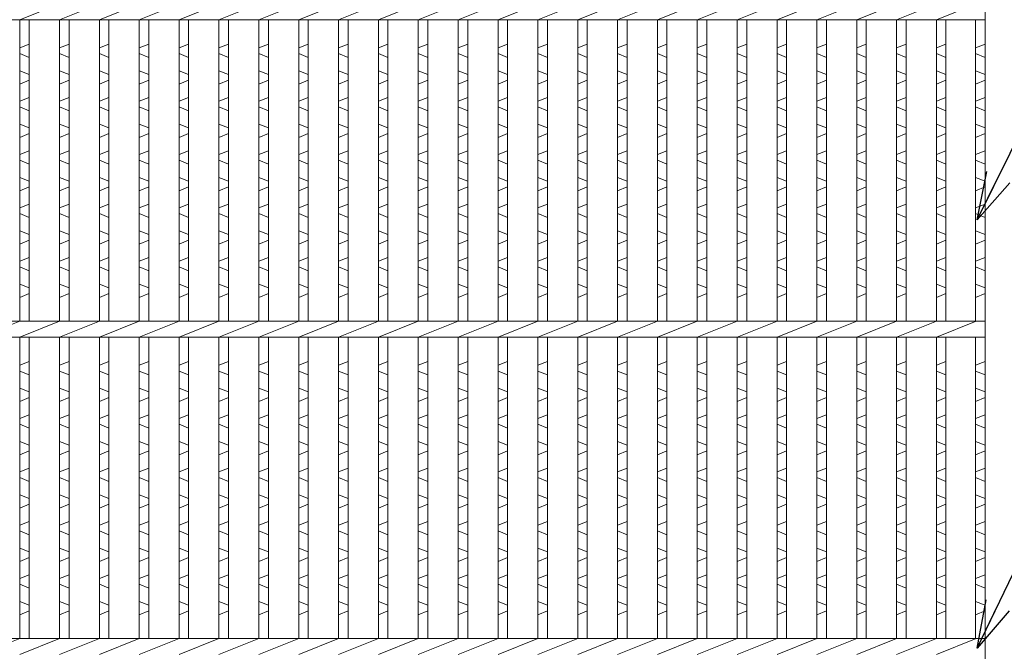
# Model space of a CAD drawing. Units: millimetres. Extents: x 0 to 2790, y 0 to 1973.
# Drawn here: x 991 to 1301, y 680 to 879 of the extents above; entities that cross this region are included whole.
import ezdxf

# ---------------------------------------------------------------- set-up
doc = ezdxf.new("R2010")
doc.units = ezdxf.units.MM
for name, color, linetype, lineweight in [('エンボス', 4, 'Continuous', 5), ('寸法線', 2, 'Continuous', 9), ('本体', 7, 'Continuous', 13)]:
    doc.layers.add(name, color=color, linetype=linetype, lineweight=lineweight)
doc.dimstyles.new('ISO-25', dxfattribs={"dimscale": 10, "dimtxt": 3, "dimasz": 1.5, "dimexe": 1.5, "dimexo": 2, "dimgap": 0.5, "dimtad": 1, "dimdsep": 46, "dimtxsty": 'Standard', "dimblk": 'OPEN30', "dimcen": 2.5, "dimadec": 0, "dimazin": 0, "dimtfac": 1, "dimtmove": 0, "dimatfit": 0, "dimldrblk": 'OPEN30', "dimfxl": 1, "dimarcsym": 0})

# ---------------------------------------------------------------- blocks, each defined once
blk = doc.blocks.new('_Open30')
at = {"color": 0, "linetype": 'ByBlock', "lineweight": -2}
for p, q in [((-1, 0.268), (0, 0)), ((0, 0), (-1, -0.268)), ((0, 0), (-1, 0))]:
    blk.add_line(p, q, dxfattribs=at)

msp = doc.modelspace()

# ---------------------------------------------------------------- linework, layer by layer
at = {"layer": 'エンボス', "linetype": 'Continuous'}
for p, q in [((990.8, 869.75), (993.8, 870.95)), ((1003.36, 869.75), (1006.36, 870.95)), ((1015.92, 869.75), (1018.92, 870.95)), ((1028.48, 869.75), (1031.48, 870.95)), ((1041.04, 869.75), (1044.04, 870.95)), ((1053.6, 869.75), (1056.6, 870.95)), ((1066.16, 869.75), (1069.16, 870.95)), ((1078.72, 869.75), (1081.72, 870.95)), ((1091.28, 869.75), (1094.28, 870.95)), ((1103.84, 869.75), (1106.84, 870.95)), ((1116.4, 869.75), (1119.4, 870.95)), ((1128.96, 869.75), (1131.96, 870.95)), ((1141.52, 869.75), (1144.52, 870.95)), ((1154.08, 869.75), (1157.08, 870.95)), ((1166.64, 869.75), (1169.64, 870.95)), ((1179.2, 869.75), (1182.2, 870.95)), ((1191.76, 869.75), (1194.76, 870.95)), ((1204.32, 869.75), (1207.32, 870.95)), ((1216.88, 869.75), (1219.88, 870.95)), ((1229.44, 869.75), (1232.44, 870.95)), ((1242, 869.75), (1245, 870.95)), ((1254.56, 869.75), (1257.56, 870.95)), ((1267.12, 869.75), (1270.12, 870.95)), ((1279.68, 869.75), (1282.68, 870.95)), ((1292, 869.75), (1295, 870.95)), ((993.8, 866.75), (990.8, 867.95)), ((1006.36, 866.75), (1003.36, 867.95)), ((1018.92, 866.75), (1015.92, 867.95)), ((1031.48, 866.75), (1028.48, 867.95)), ((1044.04, 866.75), (1041.04, 867.95)), ((1056.6, 866.75), (1053.6, 867.95)), ((1069.16, 866.75), (1066.16, 867.95)), ((1081.72, 866.75), (1078.72, 867.95)), ((1094.28, 866.75), (1091.28, 867.95)), ((1106.84, 866.75), (1103.84, 867.95)), ((1119.4, 866.75), (1116.4, 867.95)), ((1131.96, 866.75), (1128.96, 867.95)), ((1144.52, 866.75), (1141.52, 867.95)), ((1157.08, 866.75), (1154.08, 867.95)), ((1169.64, 866.75), (1166.64, 867.95)), ((1182.2, 866.75), (1179.2, 867.95)), ((1194.76, 866.75), (1191.76, 867.95)), ((1207.32, 866.75), (1204.32, 867.95)), ((1219.88, 866.75), (1216.88, 867.95)), ((1232.44, 866.75), (1229.44, 867.95)), ((1245, 866.75), (1242, 867.95)), ((1257.56, 866.75), (1254.56, 867.95)), ((1270.12, 866.75), (1267.12, 867.95)), ((1282.68, 866.75), (1279.68, 867.95)), ((1295, 866.75), (1292, 867.95)), ((990.8, 862.55), (993.8, 861.35)), ((1003.36, 862.55), (1006.36, 861.35)), ((1015.92, 862.55), (1018.92, 861.35)), ((1028.48, 862.55), (1031.48, 861.35)), ((1041.04, 862.55), (1044.04, 861.35)), ((1053.6, 862.55), (1056.6, 861.35)), ((1066.16, 862.55), (1069.16, 861.35)), ((1078.72, 862.55), (1081.72, 861.35)), ((1091.28, 862.55), (1094.28, 861.35)), ((1103.84, 862.55), (1106.84, 861.35)), ((1116.4, 862.55), (1119.4, 861.35)), ((1128.96, 862.55), (1131.96, 861.35)), ((1141.52, 862.55), (1144.52, 861.35)), ((1154.08, 862.55), (1157.08, 861.35)), ((1166.64, 862.55), (1169.64, 861.35)), ((1179.2, 862.55), (1182.2, 861.35)), ((1191.76, 862.55), (1194.76, 861.35)), ((1204.32, 862.55), (1207.32, 861.35)), ((1216.88, 862.55), (1219.88, 861.35)), ((1229.44, 862.55), (1232.44, 861.35)), ((1242, 862.55), (1245, 861.35)), ((1254.56, 862.55), (1257.56, 861.35)), ((1267.12, 862.55), (1270.12, 861.35)), ((1279.68, 862.55), (1282.68, 861.35)), ((1292, 862.55), (1295, 861.35)), ((993.8, 859.55), (990.8, 858.35)), ((1006.36, 859.55), (1003.36, 858.35)), ((1018.92, 859.55), (1015.92, 858.35)), ((1031.48, 859.55), (1028.48, 858.35)), ((1044.04, 859.55), (1041.04, 858.35)), ((1056.6, 859.55), (1053.6, 858.35)), ((1069.16, 859.55), (1066.16, 858.35)), ((1081.72, 859.55), (1078.72, 858.35)), ((1094.28, 859.55), (1091.28, 858.35)), ((1106.84, 859.55), (1103.84, 858.35)), ((1119.4, 859.55), (1116.4, 858.35)), ((1131.96, 859.55), (1128.96, 858.35)), ((1144.52, 859.55), (1141.52, 858.35)), ((1157.08, 859.55), (1154.08, 858.35)), ((1169.64, 859.55), (1166.64, 858.35)), ((1182.2, 859.55), (1179.2, 858.35)), ((1194.76, 859.55), (1191.76, 858.35)), ((1207.32, 859.55), (1204.32, 858.35)), ((1219.88, 859.55), (1216.88, 858.35)), ((1232.44, 859.55), (1229.44, 858.35)), ((1245, 859.55), (1242, 858.35)), ((1257.56, 859.55), (1254.56, 858.35)), ((1270.12, 859.55), (1267.12, 858.35)), ((1282.68, 859.55), (1279.68, 858.35)), ((1295, 859.55), (1292, 858.35)), ((990.8, 852.95), (993.8, 854.15)), ((1003.36, 852.95), (1006.36, 854.15)), ((1015.92, 852.95), (1018.92, 854.15)), ((1028.48, 852.95), (1031.48, 854.15)), ((1041.04, 852.95), (1044.04, 854.15)), ((1053.6, 852.95), (1056.6, 854.15)), ((1066.16, 852.95), (1069.16, 854.15)), ((1078.72, 852.95), (1081.72, 854.15)), ((1091.28, 852.95), (1094.28, 854.15)), ((1103.84, 852.95), (1106.84, 854.15)), ((1116.4, 852.95), (1119.4, 854.15)), ((1128.96, 852.95), (1131.96, 854.15)), ((1141.52, 852.95), (1144.52, 854.15)), ((1154.08, 852.95), (1157.08, 854.15)), ((1166.64, 852.95), (1169.64, 854.15)), ((1179.2, 852.95), (1182.2, 854.15)), ((1191.76, 852.95), (1194.76, 854.15)), ((1204.32, 852.95), (1207.32, 854.15)), ((1216.88, 852.95), (1219.88, 854.15)), ((1229.44, 852.95), (1232.44, 854.15)), ((1242, 852.95), (1245, 854.15)), ((1254.56, 852.95), (1257.56, 854.15)), ((1267.12, 852.95), (1270.12, 854.15)), ((1279.68, 852.95), (1282.68, 854.15)), ((1292, 852.95), (1295, 854.15)), ((993.8, 849.95), (990.8, 851.15)), ((1006.36, 849.95), (1003.36, 851.15)), ((1018.92, 849.95), (1015.92, 851.15)), ((1031.48, 849.95), (1028.48, 851.15)), ((1044.04, 849.95), (1041.04, 851.15)), ((1056.6, 849.95), (1053.6, 851.15)), ((1069.16, 849.95), (1066.16, 851.15)), ((1081.72, 849.95), (1078.72, 851.15)), ((1094.28, 849.95), (1091.28, 851.15)), ((1106.84, 849.95), (1103.84, 851.15)), ((1119.4, 849.95), (1116.4, 851.15)), ((1131.96, 849.95), (1128.96, 851.15)), ((1144.52, 849.95), (1141.52, 851.15)), ((1157.08, 849.95), (1154.08, 851.15)), ((1169.64, 849.95), (1166.64, 851.15)), ((1182.2, 849.95), (1179.2, 851.15)), ((1194.76, 849.95), (1191.76, 851.15)), ((1207.32, 849.95), (1204.32, 851.15)), ((1219.88, 849.95), (1216.88, 851.15)), ((1232.44, 849.95), (1229.44, 851.15)), ((1245, 849.95), (1242, 851.15)), ((1257.56, 849.95), (1254.56, 851.15)), ((1270.12, 849.95), (1267.12, 851.15)), ((1282.68, 849.95), (1279.68, 851.15)), ((1295, 849.95), (1292, 851.15)), ((990.8, 845.75), (993.8, 844.55)), ((1003.36, 845.75), (1006.36, 844.55)), ((1015.92, 845.75), (1018.92, 844.55)), ((1028.48, 845.75), (1031.48, 844.55)), ((1041.04, 845.75), (1044.04, 844.55)), ((1053.6, 845.75), (1056.6, 844.55)), ((1066.16, 845.75), (1069.16, 844.55)), ((1078.72, 845.75), (1081.72, 844.55)), ((1091.28, 845.75), (1094.28, 844.55)), ((1103.84, 845.75), (1106.84, 844.55)), ((1116.4, 845.75), (1119.4, 844.55)), ((1128.96, 845.75), (1131.96, 844.55)), ((1141.52, 845.75), (1144.52, 844.55)), ((1154.08, 845.75), (1157.08, 844.55)), ((1166.64, 845.75), (1169.64, 844.55)), ((1179.2, 845.75), (1182.2, 844.55)), ((1191.76, 845.75), (1194.76, 844.55)), ((1204.32, 845.75), (1207.32, 844.55)), ((1216.88, 845.75), (1219.88, 844.55)), ((1229.44, 845.75), (1232.44, 844.55)), ((1242, 845.75), (1245, 844.55)), ((1254.56, 845.75), (1257.56, 844.55)), ((1267.12, 845.75), (1270.12, 844.55)), ((1279.68, 845.75), (1282.68, 844.55)), ((1292, 845.75), (1295, 844.55)), ((993.8, 842.75), (990.8, 841.55)), ((1006.36, 842.75), (1003.36, 841.55)), ((1018.92, 842.75), (1015.92, 841.55)), ((1031.48, 842.75), (1028.48, 841.55)), ((1044.04, 842.75), (1041.04, 841.55)), ((1056.6, 842.75), (1053.6, 841.55)), ((1069.16, 842.75), (1066.16, 841.55)), ((1081.72, 842.75), (1078.72, 841.55)), ((1094.28, 842.75), (1091.28, 841.55)), ((1106.84, 842.75), (1103.84, 841.55)), ((1119.4, 842.75), (1116.4, 841.55)), ((1131.96, 842.75), (1128.96, 841.55)), ((1144.52, 842.75), (1141.52, 841.55)), ((1157.08, 842.75), (1154.08, 841.55)), ((1169.64, 842.75), (1166.64, 841.55)), ((1182.2, 842.75), (1179.2, 841.55)), ((1194.76, 842.75), (1191.76, 841.55)), ((1207.32, 842.75), (1204.32, 841.55)), ((1219.88, 842.75), (1216.88, 841.55)), ((1232.44, 842.75), (1229.44, 841.55)), ((1245, 842.75), (1242, 841.55)), ((1257.56, 842.75), (1254.56, 841.55)), ((1270.12, 842.75), (1267.12, 841.55)), ((1282.68, 842.75), (1279.68, 841.55)), ((1295, 842.75), (1292, 841.55)), ((990.8, 836.15), (993.8, 837.35)), ((1003.36, 836.15), (1006.36, 837.35)), ((1015.92, 836.15), (1018.92, 837.35)), ((1028.48, 836.15), (1031.48, 837.35)), ((1041.04, 836.15), (1044.04, 837.35)), ((1053.6, 836.15), (1056.6, 837.35)), ((1066.16, 836.15), (1069.16, 837.35)), ((1078.72, 836.15), (1081.72, 837.35)), ((1091.28, 836.15), (1094.28, 837.35)), ((1103.84, 836.15), (1106.84, 837.35)), ((1116.4, 836.15), (1119.4, 837.35)), ((1128.96, 836.15), (1131.96, 837.35)), ((1141.52, 836.15), (1144.52, 837.35)), ((1154.08, 836.15), (1157.08, 837.35)), ((1166.64, 836.15), (1169.64, 837.35)), ((1179.2, 836.15), (1182.2, 837.35)), ((1191.76, 836.15), (1194.76, 837.35)), ((1204.32, 836.15), (1207.32, 837.35)), ((1216.88, 836.15), (1219.88, 837.35)), ((1229.44, 836.15), (1232.44, 837.35)), ((1242, 836.15), (1245, 837.35)), ((1254.56, 836.15), (1257.56, 837.35)), ((1267.12, 836.15), (1270.12, 837.35)), ((1279.68, 836.15), (1282.68, 837.35)), ((1292, 836.15), (1295, 837.35)), ((993.8, 833.15), (990.8, 834.35)), ((1006.36, 833.15), (1003.36, 834.35)), ((1018.92, 833.15), (1015.92, 834.35)), ((1031.48, 833.15), (1028.48, 834.35)), ((1044.04, 833.15), (1041.04, 834.35)), ((1056.6, 833.15), (1053.6, 834.35)), ((1069.16, 833.15), (1066.16, 834.35)), ((1081.72, 833.15), (1078.72, 834.35)), ((1094.28, 833.15), (1091.28, 834.35)), ((1106.84, 833.15), (1103.84, 834.35)), ((1119.4, 833.15), (1116.4, 834.35)), ((1131.96, 833.15), (1128.96, 834.35)), ((1144.52, 833.15), (1141.52, 834.35)), ((1157.08, 833.15), (1154.08, 834.35)), ((1169.64, 833.15), (1166.64, 834.35)), ((1182.2, 833.15), (1179.2, 834.35)), ((1194.76, 833.15), (1191.76, 834.35)), ((1207.32, 833.15), (1204.32, 834.35)), ((1219.88, 833.15), (1216.88, 834.35)), ((1232.44, 833.15), (1229.44, 834.35)), ((1245, 833.15), (1242, 834.35)), ((1257.56, 833.15), (1254.56, 834.35)), ((1270.12, 833.15), (1267.12, 834.35)), ((1282.68, 833.15), (1279.68, 834.35)), ((1295, 833.15), (1292, 834.35)), ((990.8, 828.95), (993.8, 827.75)), ((1003.36, 828.95), (1006.36, 827.75)), ((1015.92, 828.95), (1018.92, 827.75)), ((1028.48, 828.95), (1031.48, 827.75)), ((1041.04, 828.95), (1044.04, 827.75)), ((1053.6, 828.95), (1056.6, 827.75)), ((1066.16, 828.95), (1069.16, 827.75)), ((1078.72, 828.95), (1081.72, 827.75)), ((1091.28, 828.95), (1094.28, 827.75)), ((1103.84, 828.95), (1106.84, 827.75)), ((1116.4, 828.95), (1119.4, 827.75)), ((1128.96, 828.95), (1131.96, 827.75)), ((1141.52, 828.95), (1144.52, 827.75)), ((1154.08, 828.95), (1157.08, 827.75)), ((1166.64, 828.95), (1169.64, 827.75)), ((1179.2, 828.95), (1182.2, 827.75)), ((1191.76, 828.95), (1194.76, 827.75)), ((1204.32, 828.95), (1207.32, 827.75)), ((1216.88, 828.95), (1219.88, 827.75)), ((1229.44, 828.95), (1232.44, 827.75)), ((1242, 828.95), (1245, 827.75)), ((1254.56, 828.95), (1257.56, 827.75)), ((1267.12, 828.95), (1270.12, 827.75)), ((1279.68, 828.95), (1282.68, 827.75)), ((1292, 828.95), (1295, 827.75)), ((993.8, 825.95), (990.8, 824.75)), ((1006.36, 825.95), (1003.36, 824.75)), ((1018.92, 825.95), (1015.92, 824.75)), ((1031.48, 825.95), (1028.48, 824.75)), ((1044.04, 825.95), (1041.04, 824.75)), ((1056.6, 825.95), (1053.6, 824.75)), ((1069.16, 825.95), (1066.16, 824.75)), ((1081.72, 825.95), (1078.72, 824.75)), ((1094.28, 825.95), (1091.28, 824.75)), ((1106.84, 825.95), (1103.84, 824.75)), ((1119.4, 825.95), (1116.4, 824.75)), ((1131.96, 825.95), (1128.96, 824.75)), ((1144.52, 825.95), (1141.52, 824.75)), ((1157.08, 825.95), (1154.08, 824.75)), ((1169.64, 825.95), (1166.64, 824.75)), ((1182.2, 825.95), (1179.2, 824.75)), ((1194.76, 825.95), (1191.76, 824.75)), ((1207.32, 825.95), (1204.32, 824.75)), ((1219.88, 825.95), (1216.88, 824.75)), ((1232.44, 825.95), (1229.44, 824.75)), ((1245, 825.95), (1242, 824.75)), ((1257.56, 825.95), (1254.56, 824.75)), ((1270.12, 825.95), (1267.12, 824.75)), ((1282.68, 825.95), (1279.68, 824.75)), ((1295, 825.95), (1292, 824.75)), ((990.8, 819.35), (993.8, 820.55)), ((1003.36, 819.35), (1006.36, 820.55)), ((1015.92, 819.35), (1018.92, 820.55)), ((1028.48, 819.35), (1031.48, 820.55)), ((1041.04, 819.35), (1044.04, 820.55)), ((1053.6, 819.35), (1056.6, 820.55)), ((1066.16, 819.35), (1069.16, 820.55)), ((1078.72, 819.35), (1081.72, 820.55)), ((1091.28, 819.35), (1094.28, 820.55)), ((1103.84, 819.35), (1106.84, 820.55)), ((1116.4, 819.35), (1119.4, 820.55)), ((1128.96, 819.35), (1131.96, 820.55)), ((1141.52, 819.35), (1144.52, 820.55)), ((1154.08, 819.35), (1157.08, 820.55)), ((1166.64, 819.35), (1169.64, 820.55)), ((1179.2, 819.35), (1182.2, 820.55)), ((1191.76, 819.35), (1194.76, 820.55)), ((1204.32, 819.35), (1207.32, 820.55)), ((1216.88, 819.35), (1219.88, 820.55)), ((1229.44, 819.35), (1232.44, 820.55)), ((1242, 819.35), (1245, 820.55)), ((1254.56, 819.35), (1257.56, 820.55)), ((1267.12, 819.35), (1270.12, 820.55)), ((1279.68, 819.35), (1282.68, 820.55)), ((1292, 819.35), (1295, 820.55)), ((993.8, 816.35), (990.8, 817.55)), ((1006.36, 816.35), (1003.36, 817.55)), ((1018.92, 816.35), (1015.92, 817.55)), ((1031.48, 816.35), (1028.48, 817.55)), ((1044.04, 816.35), (1041.04, 817.55)), ((1056.6, 816.35), (1053.6, 817.55)), ((1069.16, 816.35), (1066.16, 817.55)), ((1081.72, 816.35), (1078.72, 817.55)), ((1094.28, 816.35), (1091.28, 817.55)), ((1106.84, 816.35), (1103.84, 817.55)), ((1119.4, 816.35), (1116.4, 817.55)), ((1131.96, 816.35), (1128.96, 817.55)), ((1144.52, 816.35), (1141.52, 817.55)), ((1157.08, 816.35), (1154.08, 817.55)), ((1169.64, 816.35), (1166.64, 817.55)), ((1182.2, 816.35), (1179.2, 817.55)), ((1194.76, 816.35), (1191.76, 817.55)), ((1207.32, 816.35), (1204.32, 817.55)), ((1219.88, 816.35), (1216.88, 817.55)), ((1232.44, 816.35), (1229.44, 817.55)), ((1245, 816.35), (1242, 817.55)), ((1257.56, 816.35), (1254.56, 817.55)), ((1270.12, 816.35), (1267.12, 817.55)), ((1282.68, 816.35), (1279.68, 817.55)), ((1295, 816.35), (1292, 817.55)), ((990.8, 812.15), (993.8, 810.95)), ((1003.36, 812.15), (1006.36, 810.95)), ((1015.92, 812.15), (1018.92, 810.95)), ((1028.48, 812.15), (1031.48, 810.95)), ((1041.04, 812.15), (1044.04, 810.95)), ((1053.6, 812.15), (1056.6, 810.95)), ((1066.16, 812.15), (1069.16, 810.95)), ((1078.72, 812.15), (1081.72, 810.95)), ((1091.28, 812.15), (1094.28, 810.95)), ((1103.84, 812.15), (1106.84, 810.95)), ((1116.4, 812.15), (1119.4, 810.95)), ((1128.96, 812.15), (1131.96, 810.95)), ((1141.52, 812.15), (1144.52, 810.95)), ((1154.08, 812.15), (1157.08, 810.95)), ((1166.64, 812.15), (1169.64, 810.95)), ((1179.2, 812.15), (1182.2, 810.95)), ((1191.76, 812.15), (1194.76, 810.95)), ((1204.32, 812.15), (1207.32, 810.95)), ((1216.88, 812.15), (1219.88, 810.95)), ((1229.44, 812.15), (1232.44, 810.95)), ((1242, 812.15), (1245, 810.95)), ((1254.56, 812.15), (1257.56, 810.95)), ((1267.12, 812.15), (1270.12, 810.95)), ((1279.68, 812.15), (1282.68, 810.95)), ((1292, 812.15), (1295, 810.95)), ((993.8, 809.15), (990.8, 807.95)), ((1006.36, 809.15), (1003.36, 807.95)), ((1018.92, 809.15), (1015.92, 807.95)), ((1031.48, 809.15), (1028.48, 807.95)), ((1044.04, 809.15), (1041.04, 807.95)), ((1056.6, 809.15), (1053.6, 807.95)), ((1069.16, 809.15), (1066.16, 807.95)), ((1081.72, 809.15), (1078.72, 807.95)), ((1094.28, 809.15), (1091.28, 807.95)), ((1106.84, 809.15), (1103.84, 807.95)), ((1119.4, 809.15), (1116.4, 807.95)), ((1131.96, 809.15), (1128.96, 807.95)), ((1144.52, 809.15), (1141.52, 807.95)), ((1157.08, 809.15), (1154.08, 807.95)), ((1169.64, 809.15), (1166.64, 807.95)), ((1182.2, 809.15), (1179.2, 807.95)), ((1194.76, 809.15), (1191.76, 807.95)), ((1207.32, 809.15), (1204.32, 807.95)), ((1219.88, 809.15), (1216.88, 807.95)), ((1232.44, 809.15), (1229.44, 807.95)), ((1245, 809.15), (1242, 807.95)), ((1257.56, 809.15), (1254.56, 807.95)), ((1270.12, 809.15), (1267.12, 807.95)), ((1282.68, 809.15), (1279.68, 807.95)), ((1295, 809.15), (1292, 807.95)), ((990.8, 802.55), (993.8, 803.75)), ((1003.36, 802.55), (1006.36, 803.75)), ((1015.92, 802.55), (1018.92, 803.75)), ((1028.48, 802.55), (1031.48, 803.75)), ((1041.04, 802.55), (1044.04, 803.75)), ((1053.6, 802.55), (1056.6, 803.75)), ((1066.16, 802.55), (1069.16, 803.75)), ((1078.72, 802.55), (1081.72, 803.75)), ((1091.28, 802.55), (1094.28, 803.75)), ((1103.84, 802.55), (1106.84, 803.75)), ((1116.4, 802.55), (1119.4, 803.75)), ((1128.96, 802.55), (1131.96, 803.75)), ((1141.52, 802.55), (1144.52, 803.75)), ((1154.08, 802.55), (1157.08, 803.75)), ((1166.64, 802.55), (1169.64, 803.75)), ((1179.2, 802.55), (1182.2, 803.75)), ((1191.76, 802.55), (1194.76, 803.75)), ((1204.32, 802.55), (1207.32, 803.75)), ((1216.88, 802.55), (1219.88, 803.75)), ((1229.44, 802.55), (1232.44, 803.75)), ((1242, 802.55), (1245, 803.75)), ((1254.56, 802.55), (1257.56, 803.75)), ((1267.12, 802.55), (1270.12, 803.75)), ((1279.68, 802.55), (1282.68, 803.75)), ((1292, 802.55), (1295, 803.75)), ((993.8, 799.55), (990.8, 800.75)), ((1006.36, 799.55), (1003.36, 800.75)), ((1018.92, 799.55), (1015.92, 800.75)), ((1031.48, 799.55), (1028.48, 800.75)), ((1044.04, 799.55), (1041.04, 800.75)), ((1056.6, 799.55), (1053.6, 800.75)), ((1069.16, 799.55), (1066.16, 800.75)), ((1081.72, 799.55), (1078.72, 800.75)), ((1094.28, 799.55), (1091.28, 800.75)), ((1106.84, 799.55), (1103.84, 800.75)), ((1119.4, 799.55), (1116.4, 800.75)), ((1131.96, 799.55), (1128.96, 800.75)), ((1144.52, 799.55), (1141.52, 800.75)), ((1157.08, 799.55), (1154.08, 800.75)), ((1169.64, 799.55), (1166.64, 800.75)), ((1182.2, 799.55), (1179.2, 800.75)), ((1194.76, 799.55), (1191.76, 800.75)), ((1207.32, 799.55), (1204.32, 800.75)), ((1219.88, 799.55), (1216.88, 800.75)), ((1232.44, 799.55), (1229.44, 800.75)), ((1245, 799.55), (1242, 800.75)), ((1257.56, 799.55), (1254.56, 800.75)), ((1270.12, 799.55), (1267.12, 800.75)), ((1282.68, 799.55), (1279.68, 800.75)), ((1295, 799.55), (1292, 800.75)), ((990.8, 795.35), (993.8, 794.15)), ((1003.36, 795.35), (1006.36, 794.15)), ((1015.92, 795.35), (1018.92, 794.15)), ((1028.48, 795.35), (1031.48, 794.15)), ((1041.04, 795.35), (1044.04, 794.15)), ((1053.6, 795.35), (1056.6, 794.15)), ((1066.16, 795.35), (1069.16, 794.15)), ((1078.72, 795.35), (1081.72, 794.15)), ((1091.28, 795.35), (1094.28, 794.15)), ((1103.84, 795.35), (1106.84, 794.15)), ((1116.4, 795.35), (1119.4, 794.15)), ((1128.96, 795.35), (1131.96, 794.15)), ((1141.52, 795.35), (1144.52, 794.15)), ((1154.08, 795.35), (1157.08, 794.15)), ((1166.64, 795.35), (1169.64, 794.15)), ((1179.2, 795.35), (1182.2, 794.15)), ((1191.76, 795.35), (1194.76, 794.15)), ((1204.32, 795.35), (1207.32, 794.15)), ((1216.88, 795.35), (1219.88, 794.15)), ((1229.44, 795.35), (1232.44, 794.15)), ((1242, 795.35), (1245, 794.15)), ((1254.56, 795.35), (1257.56, 794.15)), ((1267.12, 795.35), (1270.12, 794.15)), ((1279.68, 795.35), (1282.68, 794.15)), ((1292, 795.35), (1295, 794.15)), ((993.8, 792.35), (990.8, 791.15)), ((1006.36, 792.35), (1003.36, 791.15)), ((1018.92, 792.35), (1015.92, 791.15)), ((1031.48, 792.35), (1028.48, 791.15)), ((1044.04, 792.35), (1041.04, 791.15)), ((1056.6, 792.35), (1053.6, 791.15)), ((1069.16, 792.35), (1066.16, 791.15)), ((1081.72, 792.35), (1078.72, 791.15)), ((1094.28, 792.35), (1091.28, 791.15)), ((1106.84, 792.35), (1103.84, 791.15)), ((1119.4, 792.35), (1116.4, 791.15)), ((1131.96, 792.35), (1128.96, 791.15)), ((1144.52, 792.35), (1141.52, 791.15)), ((1157.08, 792.35), (1154.08, 791.15)), ((1169.64, 792.35), (1166.64, 791.15)), ((1182.2, 792.35), (1179.2, 791.15)), ((1194.76, 792.35), (1191.76, 791.15)), ((1207.32, 792.35), (1204.32, 791.15)), ((1219.88, 792.35), (1216.88, 791.15)), ((1232.44, 792.35), (1229.44, 791.15)), ((1245, 792.35), (1242, 791.15)), ((1257.56, 792.35), (1254.56, 791.15)), ((1270.12, 792.35), (1267.12, 791.15)), ((1282.68, 792.35), (1279.68, 791.15)), ((1295, 792.35), (1292, 791.15)), ((990.8, 769.75), (993.8, 770.95)), ((1003.36, 769.75), (1006.36, 770.95)), ((1015.92, 769.75), (1018.92, 770.95)), ((1028.48, 769.75), (1031.48, 770.95)), ((1041.04, 769.75), (1044.04, 770.95)), ((1053.6, 769.75), (1056.6, 770.95)), ((1066.16, 769.75), (1069.16, 770.95)), ((1078.72, 769.75), (1081.72, 770.95)), ((1091.28, 769.75), (1094.28, 770.95)), ((1103.84, 769.75), (1106.84, 770.95)), ((1116.4, 769.75), (1119.4, 770.95)), ((1128.96, 769.75), (1131.96, 770.95)), ((1141.52, 769.75), (1144.52, 770.95)), ((1154.08, 769.75), (1157.08, 770.95)), ((1166.64, 769.75), (1169.64, 770.95)), ((1179.2, 769.75), (1182.2, 770.95)), ((1191.76, 769.75), (1194.76, 770.95)), ((1204.32, 769.75), (1207.32, 770.95)), ((1216.88, 769.75), (1219.88, 770.95)), ((1229.44, 769.75), (1232.44, 770.95)), ((1242, 769.75), (1245, 770.95)), ((1254.56, 769.75), (1257.56, 770.95)), ((1267.12, 769.75), (1270.12, 770.95)), ((1279.68, 769.75), (1282.68, 770.95)), ((1292, 769.75), (1295, 770.95)), ((993.8, 766.75), (990.8, 767.95)), ((1006.36, 766.75), (1003.36, 767.95)), ((1018.92, 766.75), (1015.92, 767.95)), ((1031.48, 766.75), (1028.48, 767.95)), ((1044.04, 766.75), (1041.04, 767.95)), ((1056.6, 766.75), (1053.6, 767.95)), ((1069.16, 766.75), (1066.16, 767.95)), ((1081.72, 766.75), (1078.72, 767.95)), ((1094.28, 766.75), (1091.28, 767.95)), ((1106.84, 766.75), (1103.84, 767.95)), ((1119.4, 766.75), (1116.4, 767.95)), ((1131.96, 766.75), (1128.96, 767.95)), ((1144.52, 766.75), (1141.52, 767.95)), ((1157.08, 766.75), (1154.08, 767.95)), ((1169.64, 766.75), (1166.64, 767.95)), ((1182.2, 766.75), (1179.2, 767.95)), ((1194.76, 766.75), (1191.76, 767.95)), ((1207.32, 766.75), (1204.32, 767.95)), ((1219.88, 766.75), (1216.88, 767.95)), ((1232.44, 766.75), (1229.44, 767.95)), ((1245, 766.75), (1242, 767.95)), ((1257.56, 766.75), (1254.56, 767.95)), ((1270.12, 766.75), (1267.12, 767.95)), ((1282.68, 766.75), (1279.68, 767.95)), ((1295, 766.75), (1292, 767.95)), ((990.8, 762.55), (993.8, 761.35)), ((1003.36, 762.55), (1006.36, 761.35)), ((1015.92, 762.55), (1018.92, 761.35)), ((1028.48, 762.55), (1031.48, 761.35)), ((1041.04, 762.55), (1044.04, 761.35)), ((1053.6, 762.55), (1056.6, 761.35)), ((1066.16, 762.55), (1069.16, 761.35)), ((1078.72, 762.55), (1081.72, 761.35)), ((1091.28, 762.55), (1094.28, 761.35)), ((1103.84, 762.55), (1106.84, 761.35)), ((1116.4, 762.55), (1119.4, 761.35)), ((1128.96, 762.55), (1131.96, 761.35)), ((1141.52, 762.55), (1144.52, 761.35)), ((1154.08, 762.55), (1157.08, 761.35)), ((1166.64, 762.55), (1169.64, 761.35)), ((1179.2, 762.55), (1182.2, 761.35)), ((1191.76, 762.55), (1194.76, 761.35)), ((1204.32, 762.55), (1207.32, 761.35)), ((1216.88, 762.55), (1219.88, 761.35)), ((1229.44, 762.55), (1232.44, 761.35)), ((1242, 762.55), (1245, 761.35)), ((1254.56, 762.55), (1257.56, 761.35)), ((1267.12, 762.55), (1270.12, 761.35)), ((1279.68, 762.55), (1282.68, 761.35)), ((1292, 762.55), (1295, 761.35)), ((993.8, 759.55), (990.8, 758.35)), ((1006.36, 759.55), (1003.36, 758.35)), ((1018.92, 759.55), (1015.92, 758.35)), ((1031.48, 759.55), (1028.48, 758.35)), ((1044.04, 759.55), (1041.04, 758.35)), ((1056.6, 759.55), (1053.6, 758.35)), ((1069.16, 759.55), (1066.16, 758.35)), ((1081.72, 759.55), (1078.72, 758.35)), ((1094.28, 759.55), (1091.28, 758.35)), ((1106.84, 759.55), (1103.84, 758.35)), ((1119.4, 759.55), (1116.4, 758.35)), ((1131.96, 759.55), (1128.96, 758.35)), ((1144.52, 759.55), (1141.52, 758.35)), ((1157.08, 759.55), (1154.08, 758.35)), ((1169.64, 759.55), (1166.64, 758.35)), ((1182.2, 759.55), (1179.2, 758.35)), ((1194.76, 759.55), (1191.76, 758.35)), ((1207.32, 759.55), (1204.32, 758.35)), ((1219.88, 759.55), (1216.88, 758.35)), ((1232.44, 759.55), (1229.44, 758.35)), ((1245, 759.55), (1242, 758.35)), ((1257.56, 759.55), (1254.56, 758.35)), ((1270.12, 759.55), (1267.12, 758.35)), ((1282.68, 759.55), (1279.68, 758.35)), ((1295, 759.55), (1292, 758.35)), ((990.8, 752.95), (993.8, 754.15)), ((1003.36, 752.95), (1006.36, 754.15)), ((1015.92, 752.95), (1018.92, 754.15)), ((1028.48, 752.95), (1031.48, 754.15)), ((1041.04, 752.95), (1044.04, 754.15)), ((1053.6, 752.95), (1056.6, 754.15)), ((1066.16, 752.95), (1069.16, 754.15)), ((1078.72, 752.95), (1081.72, 754.15)), ((1091.28, 752.95), (1094.28, 754.15)), ((1103.84, 752.95), (1106.84, 754.15)), ((1116.4, 752.95), (1119.4, 754.15)), ((1128.96, 752.95), (1131.96, 754.15)), ((1141.52, 752.95), (1144.52, 754.15)), ((1154.08, 752.95), (1157.08, 754.15)), ((1166.64, 752.95), (1169.64, 754.15)), ((1179.2, 752.95), (1182.2, 754.15)), ((1191.76, 752.95), (1194.76, 754.15)), ((1204.32, 752.95), (1207.32, 754.15)), ((1216.88, 752.95), (1219.88, 754.15)), ((1229.44, 752.95), (1232.44, 754.15)), ((1242, 752.95), (1245, 754.15)), ((1254.56, 752.95), (1257.56, 754.15)), ((1267.12, 752.95), (1270.12, 754.15)), ((1279.68, 752.95), (1282.68, 754.15)), ((1292, 752.95), (1295, 754.15)), ((993.8, 749.95), (990.8, 751.15)), ((1006.36, 749.95), (1003.36, 751.15)), ((1018.92, 749.95), (1015.92, 751.15)), ((1031.48, 749.95), (1028.48, 751.15)), ((1044.04, 749.95), (1041.04, 751.15)), ((1056.6, 749.95), (1053.6, 751.15)), ((1069.16, 749.95), (1066.16, 751.15)), ((1081.72, 749.95), (1078.72, 751.15)), ((1094.28, 749.95), (1091.28, 751.15)), ((1106.84, 749.95), (1103.84, 751.15)), ((1119.4, 749.95), (1116.4, 751.15)), ((1131.96, 749.95), (1128.96, 751.15)), ((1144.52, 749.95), (1141.52, 751.15)), ((1157.08, 749.95), (1154.08, 751.15)), ((1169.64, 749.95), (1166.64, 751.15)), ((1182.2, 749.95), (1179.2, 751.15)), ((1194.76, 749.95), (1191.76, 751.15)), ((1207.32, 749.95), (1204.32, 751.15)), ((1219.88, 749.95), (1216.88, 751.15)), ((1232.44, 749.95), (1229.44, 751.15)), ((1245, 749.95), (1242, 751.15)), ((1257.56, 749.95), (1254.56, 751.15)), ((1270.12, 749.95), (1267.12, 751.15)), ((1282.68, 749.95), (1279.68, 751.15)), ((1295, 749.95), (1292, 751.15)), ((990.8, 745.75), (993.8, 744.55)), ((1003.36, 745.75), (1006.36, 744.55)), ((1015.92, 745.75), (1018.92, 744.55)), ((1028.48, 745.75), (1031.48, 744.55)), ((1041.04, 745.75), (1044.04, 744.55)), ((1053.6, 745.75), (1056.6, 744.55)), ((1066.16, 745.75), (1069.16, 744.55)), ((1078.72, 745.75), (1081.72, 744.55)), ((1091.28, 745.75), (1094.28, 744.55)), ((1103.84, 745.75), (1106.84, 744.55)), ((1116.4, 745.75), (1119.4, 744.55)), ((1128.96, 745.75), (1131.96, 744.55)), ((1141.52, 745.75), (1144.52, 744.55)), ((1154.08, 745.75), (1157.08, 744.55)), ((1166.64, 745.75), (1169.64, 744.55)), ((1179.2, 745.75), (1182.2, 744.55)), ((1191.76, 745.75), (1194.76, 744.55)), ((1204.32, 745.75), (1207.32, 744.55)), ((1216.88, 745.75), (1219.88, 744.55)), ((1229.44, 745.75), (1232.44, 744.55)), ((1242, 745.75), (1245, 744.55)), ((1254.56, 745.75), (1257.56, 744.55)), ((1267.12, 745.75), (1270.12, 744.55)), ((1279.68, 745.75), (1282.68, 744.55)), ((1292, 745.75), (1295, 744.55)), ((993.8, 742.75), (990.8, 741.55)), ((1006.36, 742.75), (1003.36, 741.55)), ((1018.92, 742.75), (1015.92, 741.55)), ((1031.48, 742.75), (1028.48, 741.55)), ((1044.04, 742.75), (1041.04, 741.55)), ((1056.6, 742.75), (1053.6, 741.55)), ((1069.16, 742.75), (1066.16, 741.55)), ((1081.72, 742.75), (1078.72, 741.55)), ((1094.28, 742.75), (1091.28, 741.55)), ((1106.84, 742.75), (1103.84, 741.55)), ((1119.4, 742.75), (1116.4, 741.55)), ((1131.96, 742.75), (1128.96, 741.55)), ((1144.52, 742.75), (1141.52, 741.55)), ((1157.08, 742.75), (1154.08, 741.55)), ((1169.64, 742.75), (1166.64, 741.55)), ((1182.2, 742.75), (1179.2, 741.55)), ((1194.76, 742.75), (1191.76, 741.55)), ((1207.32, 742.75), (1204.32, 741.55)), ((1219.88, 742.75), (1216.88, 741.55)), ((1232.44, 742.75), (1229.44, 741.55)), ((1245, 742.75), (1242, 741.55)), ((1257.56, 742.75), (1254.56, 741.55)), ((1270.12, 742.75), (1267.12, 741.55)), ((1282.68, 742.75), (1279.68, 741.55)), ((1295, 742.75), (1292, 741.55)), ((990.8, 736.15), (993.8, 737.35)), ((1003.36, 736.15), (1006.36, 737.35)), ((1015.92, 736.15), (1018.92, 737.35)), ((1028.48, 736.15), (1031.48, 737.35)), ((1041.04, 736.15), (1044.04, 737.35)), ((1053.6, 736.15), (1056.6, 737.35)), ((1066.16, 736.15), (1069.16, 737.35)), ((1078.72, 736.15), (1081.72, 737.35)), ((1091.28, 736.15), (1094.28, 737.35)), ((1103.84, 736.15), (1106.84, 737.35)), ((1116.4, 736.15), (1119.4, 737.35)), ((1128.96, 736.15), (1131.96, 737.35)), ((1141.52, 736.15), (1144.52, 737.35)), ((1154.08, 736.15), (1157.08, 737.35)), ((1166.64, 736.15), (1169.64, 737.35)), ((1179.2, 736.15), (1182.2, 737.35)), ((1191.76, 736.15), (1194.76, 737.35)), ((1204.32, 736.15), (1207.32, 737.35)), ((1216.88, 736.15), (1219.88, 737.35)), ((1229.44, 736.15), (1232.44, 737.35)), ((1242, 736.15), (1245, 737.35)), ((1254.56, 736.15), (1257.56, 737.35)), ((1267.12, 736.15), (1270.12, 737.35)), ((1279.68, 736.15), (1282.68, 737.35)), ((1292, 736.15), (1295, 737.35)), ((993.8, 733.15), (990.8, 734.35)), ((1006.36, 733.15), (1003.36, 734.35)), ((1018.92, 733.15), (1015.92, 734.35)), ((1031.48, 733.15), (1028.48, 734.35)), ((1044.04, 733.15), (1041.04, 734.35)), ((1056.6, 733.15), (1053.6, 734.35)), ((1069.16, 733.15), (1066.16, 734.35)), ((1081.72, 733.15), (1078.72, 734.35)), ((1094.28, 733.15), (1091.28, 734.35)), ((1106.84, 733.15), (1103.84, 734.35)), ((1119.4, 733.15), (1116.4, 734.35)), ((1131.96, 733.15), (1128.96, 734.35)), ((1144.52, 733.15), (1141.52, 734.35)), ((1157.08, 733.15), (1154.08, 734.35)), ((1169.64, 733.15), (1166.64, 734.35)), ((1182.2, 733.15), (1179.2, 734.35)), ((1194.76, 733.15), (1191.76, 734.35)), ((1207.32, 733.15), (1204.32, 734.35)), ((1219.88, 733.15), (1216.88, 734.35)), ((1232.44, 733.15), (1229.44, 734.35)), ((1245, 733.15), (1242, 734.35)), ((1257.56, 733.15), (1254.56, 734.35)), ((1270.12, 733.15), (1267.12, 734.35)), ((1282.68, 733.15), (1279.68, 734.35)), ((1295, 733.15), (1292, 734.35)), ((990.8, 728.95), (993.8, 727.75)), ((1003.36, 728.95), (1006.36, 727.75)), ((1015.92, 728.95), (1018.92, 727.75)), ((1028.48, 728.95), (1031.48, 727.75)), ((1041.04, 728.95), (1044.04, 727.75)), ((1053.6, 728.95), (1056.6, 727.75)), ((1066.16, 728.95), (1069.16, 727.75)), ((1078.72, 728.95), (1081.72, 727.75)), ((1091.28, 728.95), (1094.28, 727.75)), ((1103.84, 728.95), (1106.84, 727.75)), ((1116.4, 728.95), (1119.4, 727.75)), ((1128.96, 728.95), (1131.96, 727.75)), ((1141.52, 728.95), (1144.52, 727.75)), ((1154.08, 728.95), (1157.08, 727.75)), ((1166.64, 728.95), (1169.64, 727.75)), ((1179.2, 728.95), (1182.2, 727.75)), ((1191.76, 728.95), (1194.76, 727.75)), ((1204.32, 728.95), (1207.32, 727.75)), ((1216.88, 728.95), (1219.88, 727.75)), ((1229.44, 728.95), (1232.44, 727.75)), ((1242, 728.95), (1245, 727.75)), ((1254.56, 728.95), (1257.56, 727.75)), ((1267.12, 728.95), (1270.12, 727.75)), ((1279.68, 728.95), (1282.68, 727.75)), ((1292, 728.95), (1295, 727.75)), ((993.8, 725.95), (990.8, 724.75)), ((1006.36, 725.95), (1003.36, 724.75)), ((1018.92, 725.95), (1015.92, 724.75)), ((1031.48, 725.95), (1028.48, 724.75)), ((1044.04, 725.95), (1041.04, 724.75)), ((1056.6, 725.95), (1053.6, 724.75)), ((1069.16, 725.95), (1066.16, 724.75)), ((1081.72, 725.95), (1078.72, 724.75)), ((1094.28, 725.95), (1091.28, 724.75)), ((1106.84, 725.95), (1103.84, 724.75)), ((1119.4, 725.95), (1116.4, 724.75)), ((1131.96, 725.95), (1128.96, 724.75)), ((1144.52, 725.95), (1141.52, 724.75)), ((1157.08, 725.95), (1154.08, 724.75)), ((1169.64, 725.95), (1166.64, 724.75)), ((1182.2, 725.95), (1179.2, 724.75)), ((1194.76, 725.95), (1191.76, 724.75)), ((1207.32, 725.95), (1204.32, 724.75)), ((1219.88, 725.95), (1216.88, 724.75)), ((1232.44, 725.95), (1229.44, 724.75)), ((1245, 725.95), (1242, 724.75)), ((1257.56, 725.95), (1254.56, 724.75)), ((1270.12, 725.95), (1267.12, 724.75)), ((1282.68, 725.95), (1279.68, 724.75)), ((1295, 725.95), (1292, 724.75)), ((990.8, 719.35), (993.8, 720.55)), ((1003.36, 719.35), (1006.36, 720.55)), ((1015.92, 719.35), (1018.92, 720.55)), ((1028.48, 719.35), (1031.48, 720.55)), ((1041.04, 719.35), (1044.04, 720.55)), ((1053.6, 719.35), (1056.6, 720.55)), ((1066.16, 719.35), (1069.16, 720.55)), ((1078.72, 719.35), (1081.72, 720.55)), ((1091.28, 719.35), (1094.28, 720.55)), ((1103.84, 719.35), (1106.84, 720.55)), ((1116.4, 719.35), (1119.4, 720.55)), ((1128.96, 719.35), (1131.96, 720.55)), ((1141.52, 719.35), (1144.52, 720.55)), ((1154.08, 719.35), (1157.08, 720.55)), ((1166.64, 719.35), (1169.64, 720.55)), ((1179.2, 719.35), (1182.2, 720.55)), ((1191.76, 719.35), (1194.76, 720.55)), ((1204.32, 719.35), (1207.32, 720.55)), ((1216.88, 719.35), (1219.88, 720.55)), ((1229.44, 719.35), (1232.44, 720.55)), ((1242, 719.35), (1245, 720.55)), ((1254.56, 719.35), (1257.56, 720.55)), ((1267.12, 719.35), (1270.12, 720.55)), ((1279.68, 719.35), (1282.68, 720.55)), ((1292, 719.35), (1295, 720.55)), ((993.8, 716.35), (990.8, 717.55)), ((1006.36, 716.35), (1003.36, 717.55)), ((1018.92, 716.35), (1015.92, 717.55)), ((1031.48, 716.35), (1028.48, 717.55)), ((1044.04, 716.35), (1041.04, 717.55)), ((1056.6, 716.35), (1053.6, 717.55)), ((1069.16, 716.35), (1066.16, 717.55)), ((1081.72, 716.35), (1078.72, 717.55)), ((1094.28, 716.35), (1091.28, 717.55)), ((1106.84, 716.35), (1103.84, 717.55)), ((1119.4, 716.35), (1116.4, 717.55)), ((1131.96, 716.35), (1128.96, 717.55)), ((1144.52, 716.35), (1141.52, 717.55)), ((1157.08, 716.35), (1154.08, 717.55)), ((1169.64, 716.35), (1166.64, 717.55)), ((1182.2, 716.35), (1179.2, 717.55)), ((1194.76, 716.35), (1191.76, 717.55)), ((1207.32, 716.35), (1204.32, 717.55)), ((1219.88, 716.35), (1216.88, 717.55)), ((1232.44, 716.35), (1229.44, 717.55)), ((1245, 716.35), (1242, 717.55)), ((1257.56, 716.35), (1254.56, 717.55)), ((1270.12, 716.35), (1267.12, 717.55)), ((1282.68, 716.35), (1279.68, 717.55)), ((1295, 716.35), (1292, 717.55)), ((990.8, 712.15), (993.8, 710.95)), ((1003.36, 712.15), (1006.36, 710.95)), ((1015.92, 712.15), (1018.92, 710.95)), ((1028.48, 712.15), (1031.48, 710.95)), ((1041.04, 712.15), (1044.04, 710.95)), ((1053.6, 712.15), (1056.6, 710.95)), ((1066.16, 712.15), (1069.16, 710.95)), ((1078.72, 712.15), (1081.72, 710.95)), ((1091.28, 712.15), (1094.28, 710.95)), ((1103.84, 712.15), (1106.84, 710.95)), ((1116.4, 712.15), (1119.4, 710.95)), ((1128.96, 712.15), (1131.96, 710.95)), ((1141.52, 712.15), (1144.52, 710.95)), ((1154.08, 712.15), (1157.08, 710.95)), ((1166.64, 712.15), (1169.64, 710.95)), ((1179.2, 712.15), (1182.2, 710.95)), ((1191.76, 712.15), (1194.76, 710.95)), ((1204.32, 712.15), (1207.32, 710.95)), ((1216.88, 712.15), (1219.88, 710.95)), ((1229.44, 712.15), (1232.44, 710.95)), ((1242, 712.15), (1245, 710.95)), ((1254.56, 712.15), (1257.56, 710.95)), ((1267.12, 712.15), (1270.12, 710.95)), ((1279.68, 712.15), (1282.68, 710.95)), ((1292, 712.15), (1295, 710.95)), ((993.8, 709.15), (990.8, 707.95)), ((1006.36, 709.15), (1003.36, 707.95)), ((1018.92, 709.15), (1015.92, 707.95)), ((1031.48, 709.15), (1028.48, 707.95)), ((1044.04, 709.15), (1041.04, 707.95)), ((1056.6, 709.15), (1053.6, 707.95)), ((1069.16, 709.15), (1066.16, 707.95)), ((1081.72, 709.15), (1078.72, 707.95)), ((1094.28, 709.15), (1091.28, 707.95)), ((1106.84, 709.15), (1103.84, 707.95)), ((1119.4, 709.15), (1116.4, 707.95)), ((1131.96, 709.15), (1128.96, 707.95)), ((1144.52, 709.15), (1141.52, 707.95)), ((1157.08, 709.15), (1154.08, 707.95)), ((1169.64, 709.15), (1166.64, 707.95)), ((1182.2, 709.15), (1179.2, 707.95)), ((1194.76, 709.15), (1191.76, 707.95)), ((1207.32, 709.15), (1204.32, 707.95)), ((1219.88, 709.15), (1216.88, 707.95)), ((1232.44, 709.15), (1229.44, 707.95)), ((1245, 709.15), (1242, 707.95)), ((1257.56, 709.15), (1254.56, 707.95)), ((1270.12, 709.15), (1267.12, 707.95)), ((1282.68, 709.15), (1279.68, 707.95)), ((1295, 709.15), (1292, 707.95)), ((990.8, 702.55), (993.8, 703.75)), ((1003.36, 702.55), (1006.36, 703.75)), ((1015.92, 702.55), (1018.92, 703.75)), ((1028.48, 702.55), (1031.48, 703.75)), ((1041.04, 702.55), (1044.04, 703.75)), ((1053.6, 702.55), (1056.6, 703.75)), ((1066.16, 702.55), (1069.16, 703.75)), ((1078.72, 702.55), (1081.72, 703.75)), ((1091.28, 702.55), (1094.28, 703.75)), ((1103.84, 702.55), (1106.84, 703.75)), ((1116.4, 702.55), (1119.4, 703.75)), ((1128.96, 702.55), (1131.96, 703.75)), ((1141.52, 702.55), (1144.52, 703.75)), ((1154.08, 702.55), (1157.08, 703.75)), ((1166.64, 702.55), (1169.64, 703.75)), ((1179.2, 702.55), (1182.2, 703.75)), ((1191.76, 702.55), (1194.76, 703.75)), ((1204.32, 702.55), (1207.32, 703.75)), ((1216.88, 702.55), (1219.88, 703.75)), ((1229.44, 702.55), (1232.44, 703.75)), ((1242, 702.55), (1245, 703.75)), ((1254.56, 702.55), (1257.56, 703.75)), ((1267.12, 702.55), (1270.12, 703.75)), ((1279.68, 702.55), (1282.68, 703.75)), ((1292, 702.55), (1295, 703.75)), ((993.8, 699.55), (990.8, 700.75)), ((1006.36, 699.55), (1003.36, 700.75)), ((1018.92, 699.55), (1015.92, 700.75)), ((1031.48, 699.55), (1028.48, 700.75)), ((1044.04, 699.55), (1041.04, 700.75)), ((1056.6, 699.55), (1053.6, 700.75)), ((1069.16, 699.55), (1066.16, 700.75)), ((1081.72, 699.55), (1078.72, 700.75)), ((1094.28, 699.55), (1091.28, 700.75)), ((1106.84, 699.55), (1103.84, 700.75)), ((1119.4, 699.55), (1116.4, 700.75)), ((1131.96, 699.55), (1128.96, 700.75)), ((1144.52, 699.55), (1141.52, 700.75)), ((1157.08, 699.55), (1154.08, 700.75)), ((1169.64, 699.55), (1166.64, 700.75)), ((1182.2, 699.55), (1179.2, 700.75)), ((1194.76, 699.55), (1191.76, 700.75)), ((1207.32, 699.55), (1204.32, 700.75)), ((1219.88, 699.55), (1216.88, 700.75)), ((1232.44, 699.55), (1229.44, 700.75)), ((1245, 699.55), (1242, 700.75)), ((1257.56, 699.55), (1254.56, 700.75)), ((1270.12, 699.55), (1267.12, 700.75)), ((1282.68, 699.55), (1279.68, 700.75)), ((1295, 699.55), (1292, 700.75)), ((990.8, 695.35), (993.8, 694.15)), ((1003.36, 695.35), (1006.36, 694.15)), ((1015.92, 695.35), (1018.92, 694.15)), ((1028.48, 695.35), (1031.48, 694.15)), ((1041.04, 695.35), (1044.04, 694.15)), ((1053.6, 695.35), (1056.6, 694.15)), ((1066.16, 695.35), (1069.16, 694.15)), ((1078.72, 695.35), (1081.72, 694.15)), ((1091.28, 695.35), (1094.28, 694.15)), ((1103.84, 695.35), (1106.84, 694.15)), ((1116.4, 695.35), (1119.4, 694.15)), ((1128.96, 695.35), (1131.96, 694.15)), ((1141.52, 695.35), (1144.52, 694.15)), ((1154.08, 695.35), (1157.08, 694.15)), ((1166.64, 695.35), (1169.64, 694.15)), ((1179.2, 695.35), (1182.2, 694.15)), ((1191.76, 695.35), (1194.76, 694.15)), ((1204.32, 695.35), (1207.32, 694.15)), ((1216.88, 695.35), (1219.88, 694.15)), ((1229.44, 695.35), (1232.44, 694.15)), ((1242, 695.35), (1245, 694.15)), ((1254.56, 695.35), (1257.56, 694.15)), ((1267.12, 695.35), (1270.12, 694.15)), ((1279.68, 695.35), (1282.68, 694.15)), ((1292, 695.35), (1295, 694.15)), ((993.8, 692.35), (990.8, 691.15)), ((1006.36, 692.35), (1003.36, 691.15)), ((1018.92, 692.35), (1015.92, 691.15)), ((1031.48, 692.35), (1028.48, 691.15)), ((1044.04, 692.35), (1041.04, 691.15)), ((1056.6, 692.35), (1053.6, 691.15)), ((1069.16, 692.35), (1066.16, 691.15)), ((1081.72, 692.35), (1078.72, 691.15)), ((1094.28, 692.35), (1091.28, 691.15)), ((1106.84, 692.35), (1103.84, 691.15)), ((1119.4, 692.35), (1116.4, 691.15)), ((1131.96, 692.35), (1128.96, 691.15)), ((1144.52, 692.35), (1141.52, 691.15)), ((1157.08, 692.35), (1154.08, 691.15)), ((1169.64, 692.35), (1166.64, 691.15)), ((1182.2, 692.35), (1179.2, 691.15)), ((1194.76, 692.35), (1191.76, 691.15)), ((1207.32, 692.35), (1204.32, 691.15)), ((1219.88, 692.35), (1216.88, 691.15)), ((1232.44, 692.35), (1229.44, 691.15)), ((1245, 692.35), (1242, 691.15)), ((1257.56, 692.35), (1254.56, 691.15)), ((1270.12, 692.35), (1267.12, 691.15)), ((1282.68, 692.35), (1279.68, 691.15)), ((1295, 692.35), (1292, 691.15))]:
    msp.add_line(p, q, dxfattribs=at)
at = {"layer": '本体', "linetype": 'Continuous'}
for p, q in [((1295, 928.635), (1295, 433.635)), ((990.8, 878.635), (1003.36, 883.635)), ((1003.36, 878.635), (1015.92, 883.635)), ((1015.92, 878.635), (1028.48, 883.635)), ((1028.48, 878.635), (1041.04, 883.635)), ((1041.04, 878.635), (1053.6, 883.635)), ((1053.6, 878.635), (1066.16, 883.635)), ((1066.16, 878.635), (1078.72, 883.635)), ((1078.72, 878.635), (1091.28, 883.635)), ((1091.28, 878.635), (1103.84, 883.635)), ((1103.84, 878.635), (1116.4, 883.635)), ((1116.4, 878.635), (1128.96, 883.635)), ((1128.96, 878.635), (1141.52, 883.635)), ((1141.52, 878.635), (1154.08, 883.635)), ((1154.08, 878.635), (1166.64, 883.635)), ((1166.64, 878.635), (1179.2, 883.635)), ((1179.2, 878.635), (1191.76, 883.635)), ((1191.76, 878.635), (1204.32, 883.635)), ((1204.32, 878.635), (1216.88, 883.635)), ((1216.88, 878.635), (1229.44, 883.635)), ((1229.44, 878.635), (1242, 883.635)), ((1242, 878.635), (1254.56, 883.635)), ((1254.56, 878.635), (1267.12, 883.635)), ((1267.12, 878.635), (1279.68, 883.635)), ((1279.68, 878.635), (1292.24, 883.635)), ((300, 878.635), (1295, 878.635)), ((990.8, 783.635), (990.8, 878.635)), ((993.8, 783.635), (993.8, 878.635)), ((1003.36, 783.635), (1003.36, 878.635)), ((1006.36, 783.635), (1006.36, 878.635)), ((1015.92, 783.635), (1015.92, 878.635)), ((1018.92, 783.635), (1018.92, 878.635)), ((1028.48, 783.635), (1028.48, 878.635)), ((1031.48, 783.635), (1031.48, 878.635)), ((1041.04, 783.635), (1041.04, 878.635)), ((1044.04, 783.635), (1044.04, 878.635)), ((1053.6, 783.635), (1053.6, 878.635)), ((1056.6, 783.635), (1056.6, 878.635)), ((1066.16, 783.635), (1066.16, 878.635)), ((1069.16, 783.635), (1069.16, 878.635)), ((1078.72, 783.635), (1078.72, 878.635)), ((1081.72, 783.635), (1081.72, 878.635)), ((1091.28, 783.635), (1091.28, 878.635)), ((1094.28, 783.635), (1094.28, 878.635)), ((1103.84, 783.635), (1103.84, 878.635)), ((1106.84, 783.635), (1106.84, 878.635)), ((1116.4, 783.635), (1116.4, 878.635)), ((1119.4, 783.635), (1119.4, 878.635)), ((1128.96, 783.635), (1128.96, 878.635)), ((1131.96, 783.635), (1131.96, 878.635)), ((1141.52, 783.635), (1141.52, 878.635)), ((1144.52, 783.635), (1144.52, 878.635)), ((1154.08, 783.635), (1154.08, 878.635)), ((1157.08, 783.635), (1157.08, 878.635)), ((1166.64, 783.635), (1166.64, 878.635)), ((1169.64, 783.635), (1169.64, 878.635)), ((1179.2, 783.635), (1179.2, 878.635)), ((1182.2, 783.635), (1182.2, 878.635)), ((1191.76, 783.635), (1191.76, 878.635)), ((1194.76, 783.635), (1194.76, 878.635)), ((1204.32, 783.635), (1204.32, 878.635)), ((1207.32, 783.635), (1207.32, 878.635)), ((1216.88, 783.635), (1216.88, 878.635)), ((1219.88, 783.635), (1219.88, 878.635)), ((1229.44, 783.635), (1229.44, 878.635)), ((1232.44, 783.635), (1232.44, 878.635)), ((1242, 783.635), (1242, 878.635)), ((1245, 783.635), (1245, 878.635)), ((1254.56, 783.635), (1254.56, 878.635)), ((1257.56, 783.635), (1257.56, 878.635)), ((1267.12, 783.635), (1267.12, 878.635)), ((1270.12, 783.635), (1270.12, 878.635)), ((1279.68, 783.635), (1279.68, 878.635)), ((1282.68, 783.635), (1282.68, 878.635)), ((1292, 783.635), (1292, 878.635)), ((300, 783.635), (1295, 783.635)), ((978.24, 778.635), (990.8, 783.635)), ((990.8, 778.635), (1003.36, 783.635)), ((1003.36, 778.635), (1015.92, 783.635)), ((1015.92, 778.635), (1028.48, 783.635)), ((1028.48, 778.635), (1041.04, 783.635)), ((1041.04, 778.635), (1053.6, 783.635)), ((1053.6, 778.635), (1066.16, 783.635)), ((1066.16, 778.635), (1078.72, 783.635)), ((1078.72, 778.635), (1091.28, 783.635)), ((1091.28, 778.635), (1103.84, 783.635)), ((1103.84, 778.635), (1116.4, 783.635)), ((1116.4, 778.635), (1128.96, 783.635)), ((1128.96, 778.635), (1141.52, 783.635)), ((1141.52, 778.635), (1154.08, 783.635)), ((1154.08, 778.635), (1166.64, 783.635)), ((1166.64, 778.635), (1179.2, 783.635)), ((1179.2, 778.635), (1191.76, 783.635)), ((1191.76, 778.635), (1204.32, 783.635)), ((1204.32, 778.635), (1216.88, 783.635)), ((1216.88, 778.635), (1229.44, 783.635)), ((1229.44, 778.635), (1242, 783.635)), ((1242, 778.635), (1254.56, 783.635)), ((1254.56, 778.635), (1267.12, 783.635)), ((1267.12, 778.635), (1279.68, 783.635)), ((1279.68, 778.635), (1292.24, 783.635)), ((300, 778.635), (1295, 778.635)), ((990.8, 683.635), (990.8, 778.635)), ((993.8, 683.635), (993.8, 778.635)), ((1003.36, 683.635), (1003.36, 778.635)), ((1006.36, 683.635), (1006.36, 778.635)), ((1015.92, 683.635), (1015.92, 778.635)), ((1018.92, 683.635), (1018.92, 778.635)), ((1028.48, 683.635), (1028.48, 778.635)), ((1031.48, 683.635), (1031.48, 778.635)), ((1041.04, 683.635), (1041.04, 778.635)), ((1044.04, 683.635), (1044.04, 778.635)), ((1053.6, 683.635), (1053.6, 778.635)), ((1056.6, 683.635), (1056.6, 778.635)), ((1066.16, 683.635), (1066.16, 778.635)), ((1069.16, 683.635), (1069.16, 778.635)), ((1078.72, 683.635), (1078.72, 778.635)), ((1081.72, 683.635), (1081.72, 778.635)), ((1091.28, 683.635), (1091.28, 778.635)), ((1094.28, 683.635), (1094.28, 778.635)), ((1103.84, 683.635), (1103.84, 778.635)), ((1106.84, 683.635), (1106.84, 778.635)), ((1116.4, 683.635), (1116.4, 778.635)), ((1119.4, 683.635), (1119.4, 778.635)), ((1128.96, 683.635), (1128.96, 778.635)), ((1131.96, 683.635), (1131.96, 778.635)), ((1141.52, 683.635), (1141.52, 778.635)), ((1144.52, 683.635), (1144.52, 778.635)), ((1154.08, 683.635), (1154.08, 778.635)), ((1157.08, 683.635), (1157.08, 778.635)), ((1166.64, 683.635), (1166.64, 778.635)), ((1169.64, 683.635), (1169.64, 778.635)), ((1179.2, 683.635), (1179.2, 778.635)), ((1182.2, 683.635), (1182.2, 778.635)), ((1191.76, 683.635), (1191.76, 778.635)), ((1194.76, 683.635), (1194.76, 778.635)), ((1204.32, 683.635), (1204.32, 778.635)), ((1207.32, 683.635), (1207.32, 778.635)), ((1216.88, 683.635), (1216.88, 778.635)), ((1219.88, 683.635), (1219.88, 778.635)), ((1229.44, 683.635), (1229.44, 778.635)), ((1232.44, 683.635), (1232.44, 778.635)), ((1242, 683.635), (1242, 778.635)), ((1245, 683.635), (1245, 778.635)), ((1254.56, 683.635), (1254.56, 778.635)), ((1257.56, 683.635), (1257.56, 778.635)), ((1267.12, 683.635), (1267.12, 778.635)), ((1270.12, 683.635), (1270.12, 778.635)), ((1279.68, 683.635), (1279.68, 778.635)), ((1282.68, 683.635), (1282.68, 778.635)), ((1292, 683.635), (1292, 778.635)), ((300, 683.635), (1295, 683.635)), ((978.24, 678.635), (990.8, 683.635)), ((990.8, 678.635), (1003.36, 683.635)), ((1003.36, 678.635), (1015.92, 683.635)), ((1015.92, 678.635), (1028.48, 683.635)), ((1028.48, 678.635), (1041.04, 683.635)), ((1041.04, 678.635), (1053.6, 683.635)), ((1053.6, 678.635), (1066.16, 683.635)), ((1066.16, 678.635), (1078.72, 683.635)), ((1078.72, 678.635), (1091.28, 683.635)), ((1091.28, 678.635), (1103.84, 683.635)), ((1103.84, 678.635), (1116.4, 683.635)), ((1116.4, 678.635), (1128.96, 683.635)), ((1128.96, 678.635), (1141.52, 683.635)), ((1141.52, 678.635), (1154.08, 683.635)), ((1154.08, 678.635), (1166.64, 683.635)), ((1166.64, 678.635), (1179.2, 683.635)), ((1179.2, 678.635), (1191.76, 683.635)), ((1191.76, 678.635), (1204.32, 683.635)), ((1204.32, 678.635), (1216.88, 683.635)), ((1216.88, 678.635), (1229.44, 683.635)), ((1229.44, 678.635), (1242, 683.635)), ((1242, 678.635), (1254.56, 683.635)), ((1254.56, 678.635), (1267.12, 683.635)), ((1267.12, 678.635), (1279.68, 683.635)), ((1279.68, 678.635), (1292.24, 683.635))]:
    msp.add_line(p, q, dxfattribs=at)

# ---------------------------------------------------------------- leaders
at = {"layer": '寸法線', "linetype": 'Continuous', "annotation_type": 0, "has_hookline": 1, "hookline_direction": 0}
for points, text_width in [([(1292.5, 815.596), (1327.992, 887.439), (1342.992, 887.439)], 210.457), ([(1292.5, 680.637), (1327.992, 754.504), (1342.992, 754.504)], 35.787)]:
    msp.add_leader(points, dimstyle='ISO-25', override={"dimgap": 0.5, "dimtad": 1}, dxfattribs=dict(at, text_width=text_width))

doc.saveas('drawing.dxf')
